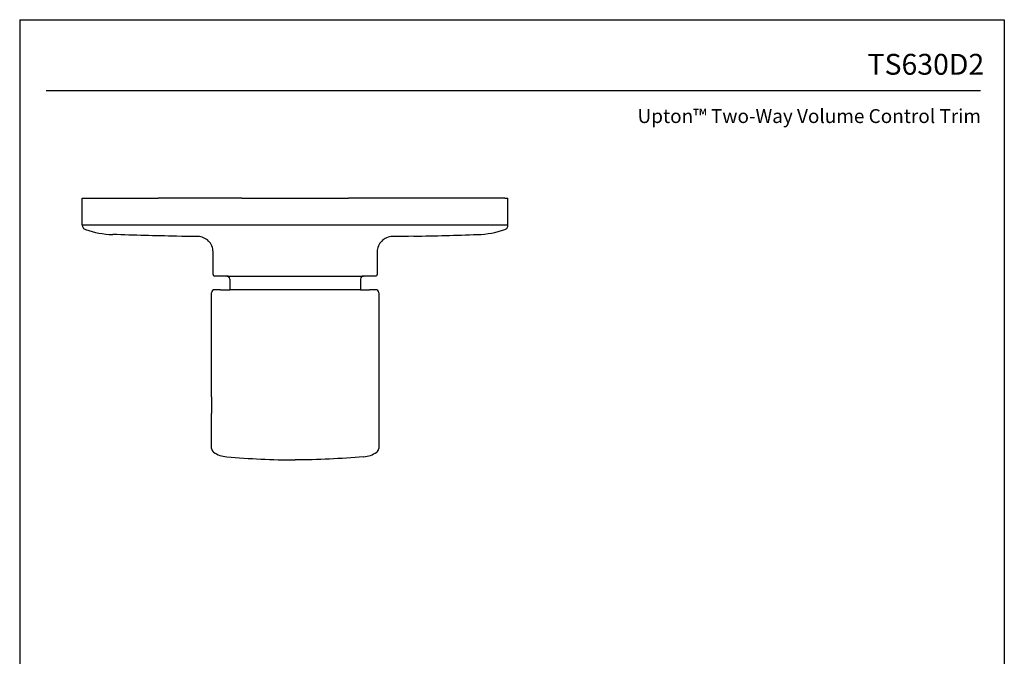
# Model space of a CAD drawing. Units: inches. Extents: x 8.9 to 21.7, y 4.4 to 20.9.
# Drawn here: x 8.9 to 21.7, y 12.7 to 20.9 of the extents above; entities that cross this region are included whole.
import ezdxf
from ezdxf.enums import TextEntityAlignment as Align

# ---------------------------------------------------------------- set-up
doc = ezdxf.new("R2010")
doc.units = ezdxf.units.IN
doc.header["$MEASUREMENT"] = 0
doc.layers.add('Template', color=7, linetype='Continuous')
doc.styles.get("Standard").update_dxf_attribs({"font": 'arial.ttf'})

msp = doc.modelspace()

# ---------------------------------------------------------------- linework, layer by layer
for points in [[(9.727, 18.263), (9.727, 18.615), (10.711, 18.615)], [(11.794, 18.615), (10.711, 18.615)], [(11.794, 18.615), (13.172, 18.615)], [(14.255, 18.615), (13.172, 18.615)], [(15.199, 18.615), (14.255, 18.615)], [(15.199, 18.615), (15.239, 18.615)], [(15.239, 18.263), (15.239, 18.615)], [(15.239, 18.263), (9.727, 18.263)], [(11.016, 18.116), (10.947, 18.12)], [(14.018, 18.12), (13.949, 18.116)], [(13.546, 17.919), (13.546, 17.624)], [(11.597, 17.604), (11.44, 17.604)], [(11.597, 17.604), (13.369, 17.604)], [(13.526, 17.604), (13.369, 17.604)], [(11.636, 17.565), (11.636, 17.427)], [(13.329, 17.565), (13.329, 17.427)], [(11.4, 16.039), (11.4, 17.387)], [(11.518, 17.427), (11.636, 17.427)], [(13.329, 17.427), (11.636, 17.427)], [(13.329, 17.427), (13.447, 17.427)], [(13.566, 17.387), (13.566, 15.37)], [(11.4, 16.039), (11.4, 15.823)], [(11.4, 15.37), (11.4, 15.823)]]:
    msp.add_lwpolyline(points)
for points, knots in [([(9.727, 18.263), (9.727, 18.25), (9.731, 18.238), (9.738, 18.228), (9.745, 18.218), (9.755, 18.211), (9.767, 18.207)], [0, 0, 0, 0, 1, 1, 1, 2, 2, 2, 2]), ([(15.199, 18.207), (15.21, 18.211), (15.221, 18.218), (15.228, 18.228), (15.235, 18.238), (15.239, 18.25), (15.239, 18.263)], [0, 0, 0, 0, 1, 1, 1, 2, 2, 2, 2]), ([(11.42, 17.624), (11.42, 17.624), (11.42, 17.919), (11.42, 17.919), (11.42, 17.971), (11.399, 18.021), (11.362, 18.058), (11.325, 18.095), (11.275, 18.116), (11.223, 18.116), (11.223, 18.116), (11.016, 18.116), (11.016, 18.116)], [0, 0, 0, 0, 1, 1, 1, 2, 2, 2, 3, 3, 3, 4, 4, 4, 4]), ([(13.949, 18.116), (13.949, 18.116), (13.743, 18.116), (13.743, 18.116), (13.69, 18.116), (13.64, 18.095), (13.604, 18.058), (13.567, 18.021), (13.546, 17.971), (13.546, 17.919)], [0, 0, 0, 0, 1, 1, 1, 2, 2, 2, 3, 3, 3, 3]), ([(11.42, 17.624), (11.42, 17.618), (11.422, 17.613), (11.426, 17.61), (11.429, 17.606), (11.434, 17.604), (11.44, 17.604)], [0, 0, 0, 0, 1, 1, 1, 2, 2, 2, 2]), ([(11.636, 17.565), (11.636, 17.575), (11.632, 17.585), (11.625, 17.592), (11.617, 17.6), (11.608, 17.604), (11.597, 17.604)], [0, 0, 0, 0, 1, 1, 1, 2, 2, 2, 2]), ([(13.369, 17.604), (13.358, 17.604), (13.348, 17.6), (13.341, 17.592), (13.334, 17.585), (13.329, 17.575), (13.329, 17.565)], [0, 0, 0, 0, 1, 1, 1, 2, 2, 2, 2]), ([(13.526, 17.604), (13.531, 17.604), (13.536, 17.606), (13.54, 17.61), (13.544, 17.613), (13.546, 17.618), (13.546, 17.624)], [0, 0, 0, 0, 1, 1, 1, 2, 2, 2, 2]), ([(11.518, 17.427), (11.518, 17.427), (11.44, 17.427), (11.44, 17.427), (11.429, 17.427), (11.419, 17.423), (11.412, 17.415), (11.404, 17.408), (11.4, 17.398), (11.4, 17.387)], [0, 0, 0, 0, 1, 1, 1, 2, 2, 2, 3, 3, 3, 3]), ([(13.566, 17.387), (13.566, 17.398), (13.561, 17.408), (13.554, 17.415), (13.547, 17.423), (13.537, 17.427), (13.526, 17.427), (13.526, 17.427), (13.447, 17.427), (13.447, 17.427)], [0, 0, 0, 0, 1, 1, 1, 2, 2, 2, 3, 3, 3, 3]), ([(11.597, 15.262), (11.744, 15.248), (11.892, 15.239), (12.04, 15.232), (12.187, 15.225), (12.335, 15.222), (12.483, 15.222)], [0, 0, 0, 0, 1, 1, 1, 2, 2, 2, 2]), ([(13.369, 15.262), (13.221, 15.248), (13.074, 15.239), (12.926, 15.232), (12.779, 15.225), (12.631, 15.222), (12.483, 15.222)], [0, 0, 0, 0, 1, 1, 1, 2, 2, 2, 2])]:
    msp.add_open_spline(points, degree=3, knots=knots)
for points in [[(9.767, 18.207), (9.881, 18.168), (10, 18.146), (10.121, 18.142)], [(10.948, 18.12), (10.672, 18.126), (10.396, 18.133), (10.121, 18.142)], [(14.018, 18.12), (14.294, 18.126), (14.57, 18.133), (14.845, 18.142)], [(14.845, 18.142), (14.966, 18.146), (15.085, 18.168), (15.199, 18.207)], [(11.4, 15.37), (11.4, 15.35), (11.41, 15.332), (11.427, 15.321)], [(11.427, 15.321), (11.478, 15.287), (11.536, 15.267), (11.597, 15.262)], [(13.369, 15.262), (13.43, 15.267), (13.488, 15.287), (13.539, 15.321)], [(13.539, 15.321), (13.556, 15.332), (13.566, 15.35), (13.566, 15.37)]]:
    msp.add_open_spline(points, degree=3)
at = {"layer": 'Template'}
for p, q in [((8.916, 20.926), (21.666, 20.926)), ((8.916, 20.926), (8.916, 4.426)), ((21.666, 20.926), (21.666, 4.426)), ((9.258, 20.01), (21.357, 20.01))]:
    msp.add_line(p, q, dxfattribs=at)

# ---------------------------------------------------------------- texts
for s, height, p in [('TS630D2', 0.27, (21.406, 20.213)), ('Upton™ Two-Way Volume Control Trim', 0.18, (21.363, 19.587))]:
    msp.add_text(s, height=height, dxfattribs=at).set_placement(p, align=Align.RIGHT)

doc.saveas('drawing.dxf')
